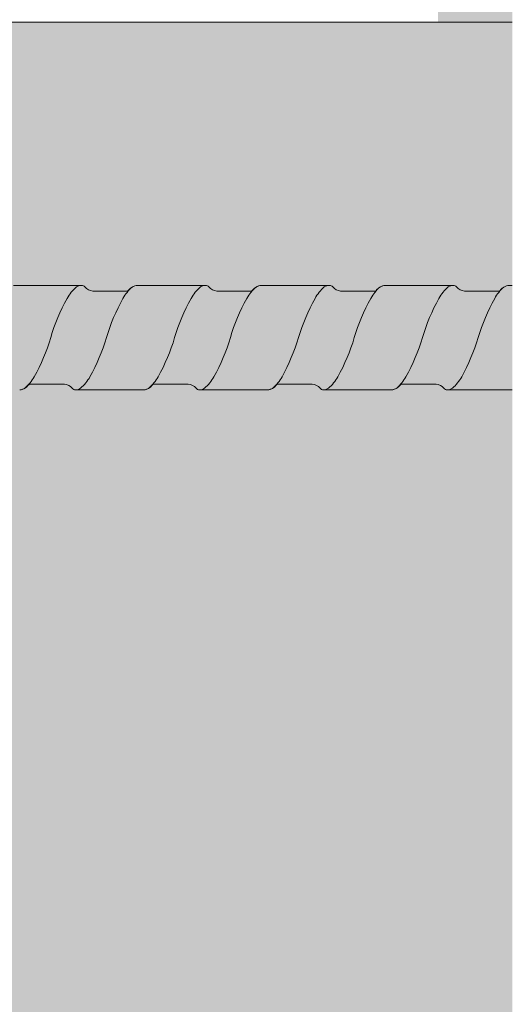
# Model space of a CAD drawing. Units: metres. Extents: x 649 to 676, y -2093.1 to -2059.8.
# Drawn here: x 649.7 to 649.7, y -2092.9 to -2092.8 of the extents above; entities that cross this region are included whole.
import ezdxf

# ---------------------------------------------------------------- set-up
doc = ezdxf.new("R2010")
doc.units = ezdxf.units.M
doc.header["$MEASUREMENT"] = 0
for name, color, linetype in [('1_1_0', 7, 'Continuous'), ('1_1_TI-Detail_040', 7, 'Continuous'), ('1_1_TI-SCHATTIERUNG HELL', 7, 'Continuous')]:
    doc.layers.add(name, color=color, linetype=linetype)

msp = doc.modelspace()

# ---------------------------------------------------------------- hatches: boundary and pattern name
at = {"layer": '1_1_0', "linetype": 'Continuous', "lineweight": 18, "ltscale": 1000, "true_color": 0xd8d8d8}
msp.add_hatch(color=254, dxfattribs=at).paths.add_polyline_path([(649.4540753740325, -2092.80618849248), (649.4540753740325, -2093.006188495187), (649.7157834574764, -2093.006188495187), (649.7157834574764, -2092.80618849248)])
at = {"layer": '1_1_0', "linetype": 'Continuous', "lineweight": 0, "ltscale": 1000, "true_color": 0xffffff}
msp.add_hatch(color=7, dxfattribs=at).paths.add_polyline_path([(648.992721310249, -2092.840928725272), (648.992721310249, -2092.853687660021), (648.9961770583284, -2092.853687660021, 0.03959602048471286), (648.9963886776042, -2092.853659282408, 0.1801220592796622), (648.9972912390448, -2092.853093763331, -0.2579262016803522), (648.9976108114536, -2092.85293766002), (649.0019433052049, -2092.85293766002, -0.1764028052034171), (649.0029631332698, -2092.853476722521, 0.2348056262448392), (649.0033770583398, -2092.853687660021), (649.0034212914713, -2092.853687660021), (649.0121770583312, -2092.853687660021, 0.03959602161705684), (649.0123886776109, -2092.853659282406, 0.1801220578170182), (649.0132912390436, -2092.853093763332, -0.2579262029544501), (649.0136108114547, -2092.85293766002), (649.0179433052043, -2092.85293766002, -0.1764028048602031), (649.0189631332703, -2092.853476722521, 0.234805611431201), (649.0193770583102, -2092.85368766002), (649.0194212914793, -2092.853687660021), (649.0281770583306, -2092.853687660021, 0.03959602168001333), (649.0283886776115, -2092.853659282406, 0.1801220576043301), (649.0292912390441, -2092.853093763332, -0.2579262029544491), (649.0296108114546, -2092.85293766002), (649.0339433052043, -2092.85293766002, -0.176402804909828), (649.0349631332703, -2092.853476722521, 0.234805626845254), (649.0353770583408, -2092.853687660021), (649.0354212914752, -2092.853687660021), (649.0441770583283, -2092.853687660021, 0.03959602048471308), (649.044388677604, -2092.853659282408, 0.1801220592796642), (649.0452912390447, -2092.853093763331, -0.2579262016803534), (649.045610811454, -2092.85293766002), (649.0499433052048, -2092.85293766002, -0.1764028052034191), (649.0509631332708, -2092.853476722521, 0.2348056262448409), (649.0513770583391, -2092.853687660021), (649.0514212914724, -2092.853687660021), (649.0601770583305, -2092.853687660021, 0.03959602161705528), (649.0603886776108, -2092.853659282406, 0.1801220578170107), (649.0612912390441, -2092.853093763332, -0.2579262029544491), (649.0616108114546, -2092.85293766002), (649.0659433052042, -2092.85293766002, -0.1764028048602031), (649.0669631332702, -2092.853476722521, 0.2348056114311659), (649.0673770583101, -2092.85368766002), (649.0674212914791, -2092.853687660021), (649.076177058331, -2092.853687660021, 0.03959602168001289), (649.0763886776114, -2092.853659282406, 0.1801220576043301), (649.077291239044, -2092.853093763332, -0.2579262029544373), (649.077610811454, -2092.85293766002), (649.0819433052047, -2092.85293766002, -0.1764028049098296), (649.0829631332707, -2092.853476722521, 0.234805626845254), (649.0833770583413, -2092.853687660021), (649.0834212914751, -2092.853687660021), (649.0921770583293, -2092.853687660021, 0.03959602048471331), (649.0923886776034, -2092.853659282408, 0.1801220592796585), (649.0932912390446, -2092.853093763331, -0.2579262016803534), (649.0936108114539, -2092.85293766002), (649.0979433052041, -2092.85293766002, -0.1764028052034143), (649.0989631332707, -2092.853476722521, 0.2348056262448481), (649.099377058339, -2092.853687660021), (649.0994212914723, -2092.853687660021), (649.1081770583304, -2092.853687660021, 0.03959602161705595), (649.1083886776113, -2092.853659282406, 0.1801220578170001), (649.109291239044, -2092.853093763332, -0.2579262029544385), (649.1096108114544, -2092.85293766002), (649.1139433052041, -2092.85293766002, -0.1764028048602031), (649.1149631332701, -2092.853476722521, 0.2348056114311596), (649.1153770583094, -2092.85368766002), (649.115421291479, -2092.853687660021), (649.1241770583304, -2092.853687660021, 0.03959602149691428), (649.124388677609, -2092.853659282407, 0.1801220580948382), (649.1252912390445, -2092.853093763331, -0.2579262021619826), (649.125610811455, -2092.85293766002), (649.1299433052046, -2092.85293766002, -0.1764028049098245), (649.1309631332706, -2092.853476722521, 0.2348056268452644), (649.1313770583412, -2092.853687660021), (649.131421291475, -2092.853687660021), (649.1401770583286, -2092.853687660021, 0.03959602048471954), (649.1403886776044, -2092.853659282408, 0.1801220592796542), (649.1412912390444, -2092.853093763331, -0.2579262016803389), (649.1416108114538, -2092.85293766002), (649.145943305204, -2092.85293766002, -0.1764028052034191), (649.14696313327, -2092.853476722521, 0.2348056262448614), (649.1473770583389, -2092.853687660021), (649.1474212914716, -2092.853687660021), (649.1561770583314, -2092.853687660021, 0.03959602161705684), (649.1563886776112, -2092.853659282406, 0.180122057816998), (649.1572912390438, -2092.853093763332, -0.2579262029544501), (649.1576108114549, -2092.85293766002), (649.1619433052045, -2092.85293766002, -0.1764028048602047), (649.1629631332705, -2092.853476722521, 0.2348056114311588), (649.1633770583104, -2092.85368766002), (649.1634212914795, -2092.853687660021), (649.1721770583297, -2092.853687660021, 0.03959602149691361), (649.17238867761, -2092.853659282407, 0.1801220580948175), (649.1732912390444, -2092.853093763331, -0.2579262021620262), (649.1736108114549, -2092.85293766002), (649.1779433052045, -2092.85293766002, -0.1764028049098152), (649.1789631332705, -2092.853476722521, 0.2348056268452121), (649.1793770583411, -2092.853687660021), (649.1794212914755, -2092.853687660021), (649.1881770583285, -2092.853687660021, 0.03959602048471308), (649.1883886776043, -2092.853659282408, 0.1801220592796461), (649.1892912390449, -2092.853093763331, -0.2579262016803512), (649.1896108114531, -2092.85293766002), (649.193943305205, -2092.85293766002, -0.1764028052034171), (649.1949631332699, -2092.853476722521, 0.2348056262448678), (649.1953770583393, -2092.853687660021), (649.1954212914715, -2092.853687660021), (649.2041770583307, -2092.853687660021, 0.03959602161705528), (649.2043886776111, -2092.853659282406, 0.180122057816998), (649.2052912390437, -2092.853093763332, -0.2579262029544501), (649.2056108114548, -2092.85293766002), (649.2099433052044, -2092.85293766002, -0.1764028048602111), (649.2109631332704, -2092.853476722521, 0.2348056114311588), (649.2113770583103, -2092.85368766002), (649.2114212914794, -2092.853687660021), (649.2201770583296, -2092.853687660021, 0.03959602149691361), (649.2203886776099, -2092.853659282407, 0.1801220580948175), (649.2212912390443, -2092.853093763331, -0.2579262021620465), (649.2216108114542, -2092.85293766002), (649.2259433052038, -2092.85293766002, -0.1764028049098186), (649.2269631332704, -2092.853476722521, 0.2348056268453176), (649.2273770583404, -2092.853687660021), (649.2274212914754, -2092.853687660021), (649.2361770583284, -2092.853687660021, 0.03959602048471242), (649.2363886776036, -2092.853659282408, 0.1801220592796475), (649.2372912390448, -2092.853093763331, -0.2579262016803534), (649.2376108114541, -2092.85293766002), (649.2419433052044, -2092.85293766002, -0.1764028052034178), (649.2429631332709, -2092.853476722521, 0.2348056262448409), (649.2433770583392, -2092.853687660021), (649.2434212914725, -2092.853687660021), (649.2521770583306, -2092.853687660021, 0.0395960216170575), (649.252388677611, -2092.853659282406, 0.1801220578170036), (649.2532912390442, -2092.853093763332, -0.2579262029544491), (649.2536108114547, -2092.85293766002), (649.2579433052043, -2092.85293766002, -0.1764028048602111), (649.2589631332703, -2092.853476722521, 0.2348056114311668), (649.2593770583096, -2092.85368766002), (649.2594212914793, -2092.853687660021), (649.2681770583295, -2092.853687660021, 0.03959602149691517), (649.2683886776092, -2092.853659282407, 0.180122058094827), (649.2692912390447, -2092.853093763331, -0.2579262021620243), (649.2696108114541, -2092.85293766002), (649.2739433052049, -2092.85293766002, -0.1764028049098117), (649.2749631332708, -2092.853476722521, 0.2348056268453239), (649.2753770583414, -2092.853687660021), (649.2754212914753, -2092.853687660021), (649.2841770583289, -2092.853687660021, 0.03959602050504935), (649.2843886776046, -2092.853659282408, 0.1801220590897703), (649.2852912390435, -2092.853093763332, -0.2579262029544501), (649.2856108114546, -2092.85293766002), (649.2899433052042, -2092.85293766002, -0.17640280499056), (649.2909631332702, -2092.853476722521, 0.2348056180513972), (649.2913770583226, -2092.853687660021), (649.2914212914792, -2092.853687660021), (649.3001770583288, -2092.853687660021, 0.03959602048471242), (649.300388677604, -2092.853659282408, 0.1801220592796519), (649.3012912390441, -2092.853093763331, -0.2579262021620262), (649.3016108114546, -2092.85293766002), (649.3017917461174, -2092.85293766002), (649.3018288377397, -2092.85293766002), (649.3059433052042, -2092.85293766002), (649.3061613314893, -2092.85293766002, -0.1764028050746507), (649.3071811595553, -2092.853476722521, 0.2348056304431089), (649.3075950846332, -2092.853687660021), (649.3076393177569, -2092.853687660021), (649.3085130997349, -2092.853687660021), (649.3161770583282, -2092.853687660021, 0.03959602050504935), (649.316388677604, -2092.853659282408, 0.1801220590897717), (649.3172912390435, -2092.853093763332, -0.2579262029544511), (649.3176108114551, -2092.85293766002), (649.3219433052047, -2092.85293766002, -0.1764028048602111), (649.3229631332707, -2092.853476722521, 0.2348056160297654), (649.3233770583191, -2092.853687660021), (649.3234212914751, -2092.853687660021), (649.3321770583304, -2092.853687660021, 0.03959602161705728), (649.3323886776108, -2092.853659282406, 0.1801220578575769), (649.333291239044, -2092.853093763332, -0.2579262046109209), (649.3336108114562, -2092.85293766002), (649.3379433052041, -2092.85293766002, -0.17640280499056), (649.3389631332701, -2092.853476722521, 0.2348056180513818), (649.3393770583236, -2092.853687660021), (649.3394212914791, -2092.853687660021), (649.3481770583287, -2092.853687660021, 0.03959602048471242), (649.3483886776039, -2092.853659282408, 0.1801220592796713), (649.3492912390445, -2092.853093763331, -0.2579262021620243), (649.3496108114539, -2092.85293766002), (649.3539433052047, -2092.85293766002, -0.1764028049098152), (649.3549631332706, -2092.853476722521, 0.2348056304430964), (649.3553770583475, -2092.853687660021), (649.3554212914717, -2092.853687660021), (649.3641770583292, -2092.853687660021, 0.03959602050504912), (649.3643886776044, -2092.853659282408, 0.1801220590897703), (649.3652912390434, -2092.853093763332, -0.2579262029544501), (649.3656108114544, -2092.85293766002), (649.3699433052041, -2092.85293766002, -0.1764028048602145), (649.3709631332706, -2092.853476722521, 0.2348056160297654), (649.371377058319, -2092.853687660021), (649.3714212914745, -2092.853687660021), (649.3801770583303, -2092.853687660021, 0.03959602161705595), (649.3803886776112, -2092.853659282406, 0.1801220578575757), (649.3812912390439, -2092.853093763332, -0.2579262046109012), (649.3816108114572, -2092.85293766002), (649.385943305204, -2092.85293766002, -0.1764028049905664), (649.38696313327, -2092.853476722521, 0.2348056180513756), (649.387377058323, -2092.853687660021), (649.387421291479, -2092.853687660021), (649.396177058328, -2092.853687660021, 0.03959602048471286), (649.3963886776038, -2092.853659282408, 0.1801220592796576), (649.3972912390444, -2092.853093763331, -0.2579262021620475), (649.3976108114549, -2092.85293766002), (649.4019433052046, -2092.85293766002, -0.1764028049098046), (649.4029631332705, -2092.853476722521, 0.2348056304431173), (649.4033770583474, -2092.853687660021), (649.4034212914721, -2092.853687660021), (649.4121770583297, -2092.853687660021, 0.03959602145435098), (649.4123886776089, -2092.853659282407, 0.1801220583353007), (649.4132912390444, -2092.853093763332, -0.2579262029544984), (649.4136108114543, -2092.85293766002), (649.417943305204, -2092.85293766002, -0.1764028048602248), (649.4189631332699, -2092.853476722521, 0.2348056160296669), (649.4193770583189, -2092.853687660021), (649.4194212914755, -2092.853687660021), (649.4281770583314, -2092.853687660021, 0.03959602161704372), (649.4283886776111, -2092.853659282406, 0.1801220578575872), (649.4292912390438, -2092.853093763332, -0.2579262046107691), (649.4296108114565, -2092.85293766002), (649.4339433052045, -2092.85293766002, -0.1764028049905664), (649.4349631332705, -2092.853476722521, 0.2348056180514112), (649.4353770583228, -2092.853687660021), (649.4354212914794, -2092.853687660021), (649.444177058329, -2092.853687660021, 0.1996246155186934), (649.4452766592838, -2092.853112455892, -0.2694353318505646), (649.4456108114548, -2092.85293766002), (649.4470741811131, -2092.852928725271), (649.4499433052044, -2092.852928725271, -0.176402804882913), (649.4509631332704, -2092.853467787771, 0.2348056268453228), (649.451377058341, -2092.853678725272), (649.4514212914748, -2092.853678725271), (649.4601770583284, -2092.853678725271, 0.03959602047819653), (649.4603886776042, -2092.853650347658, 0.1801220592796507), (649.4612912390437, -2092.853084828582, -0.2579262016803534), (649.461610811453, -2092.852928725271), (649.4659433052038, -2092.852928725271, -0.1764028052034207), (649.4669631332698, -2092.853467787771, 0.2348056262448572), (649.4673770583387, -2092.853678725271), (649.4674212914714, -2092.853678725271), (649.4761770583307, -2092.853678725271, 0.03959602165721141), (649.476388677611, -2092.853650347657, 0.180122057817023), (649.4772912390437, -2092.853084828583, -0.2579262029544927), (649.4776108114547, -2092.852928725271), (649.4819433052044, -2092.852928725271, -0.176402804834146), (649.4829631332703, -2092.853467787771, 0.2348056114311577), (649.4833770583102, -2092.853678725271), (649.4834212914793, -2092.853678725271), (649.4921770583306, -2092.853678725271, 0.03959602172710633), (649.4923886776115, -2092.853650347657, 0.1801220575746602), (649.4932912390431, -2092.853084828583, -0.2579262029544501), (649.4936108114541, -2092.852928725271), (649.4979433052038, -2092.852928725271, -0.1764028048829199), (649.4989631332703, -2092.853467787771, 0.2348056268452323), (649.4993770583403, -2092.853678725272), (649.4994212914753, -2092.853678725271), (649.5081770583283, -2092.853678725271, 0.03959602047819454), (649.5083886776035, -2092.853650347658, 0.1801220592796475), (649.5092912390447, -2092.853084828582, -0.2579262016803728), (649.509610811453, -2092.852928725271), (649.5139433052043, -2092.852928725271, -0.1764028052033914), (649.5149631332697, -2092.853467787771, 0.2348056262448355), (649.5153770583391, -2092.853678725271), (649.5154212914713, -2092.853678725271), (649.5241770583306, -2092.853678725271, 0.03959602165721141), (649.5243886776109, -2092.853650347657, 0.180122057817032), (649.5252912390436, -2092.853084828583, -0.2579262029544501), (649.5256108114546, -2092.852928725271), (649.5299433052043, -2092.852928725271, -0.1764028048341392), (649.5309631332702, -2092.853467787771, 0.2348056114311514), (649.5313770583095, -2092.853678725271), (649.5314212914792, -2092.853678725271), (649.5401770583305, -2092.853678725271, 0.03959602172710633), (649.5403886776114, -2092.853650347657, 0.1801220575746538), (649.5412912390441, -2092.853084828583, -0.2579262029544482), (649.541610811454, -2092.852928725271), (649.5459433052037, -2092.852928725271, -0.1764028048829165), (649.5469631332696, -2092.853467787771, 0.2348056268453228), (649.5473770583402, -2092.853678725272), (649.5474212914752, -2092.853678725271), (649.5561770583282, -2092.853678725271, 0.03959602047819653), (649.5563886776034, -2092.853650347658, 0.1801220592796475), (649.5572912390446, -2092.853084828582, -0.2579262016803321), (649.557610811454, -2092.852928725271), (649.5619433052042, -2092.852928725271, -0.1764028052034271), (649.5629631332702, -2092.853467787771, 0.2348056262448572), (649.563377058339, -2092.853678725271), (649.5634212914717, -2092.853678725271), (649.5721770583305, -2092.853678725271, 0.03959602165721052), (649.5723886776102, -2092.853650347657, 0.1801220578170187), (649.573291239044, -2092.853084828583, -0.2579262029544491), (649.5736108114545, -2092.852928725271), (649.5779433052041, -2092.852928725271, -0.176402804834146), (649.5789631332701, -2092.853467787771, 0.2348056114311514), (649.5793770583094, -2092.853678725271), (649.5794212914791, -2092.853678725271), (649.5881770583293, -2092.853678725271, 0.03959602154400817), (649.588388677609, -2092.853650347658, 0.180122058094827), (649.5892912390445, -2092.853084828582, -0.2579262021620243), (649.5896108114539, -2092.852928725271), (649.5939433052047, -2092.852928725271, -0.1764028048829229), (649.5949631332707, -2092.853467787771, 0.2348056268453228), (649.5953770583412, -2092.853678725272), (649.5954212914751, -2092.853678725271), (649.6041770583287, -2092.853678725271, 0.03959602047819809), (649.6043886776033, -2092.853650347658, 0.1801220592796461), (649.6052912390439, -2092.853084828582, -0.2579262016803321), (649.6056108114533, -2092.852928725271), (649.6099433052041, -2092.852928725271, -0.1764028052034271), (649.61096313327, -2092.853467787771, 0.2348056262448286), (649.6113770583389, -2092.853678725271), (649.6114212914716, -2092.853678725271), (649.6201770583303, -2092.853678725271, 0.03959602165721118), (649.6203886776112, -2092.853650347657, 0.1801220578170249), (649.6212912390439, -2092.853084828583, -0.2579262029544482), (649.6216108114538, -2092.852928725271), (649.6259433052035, -2092.852928725271, -0.1764028048341426), (649.62696313327, -2092.853467787771, 0.2348056114311796), (649.6273770583093, -2092.853678725271), (649.6274212914784, -2092.853678725271), (649.6361770583297, -2092.853678725271, 0.0395960215440075), (649.6363886776089, -2092.853650347658, 0.180122058094827), (649.6372912390444, -2092.853084828582, -0.2579262021620252), (649.6376108114544, -2092.852928725271), (649.641943305204, -2092.852928725271, -0.1764028048829199), (649.6429631332705, -2092.853467787771, 0.2348056268452323), (649.6433770583405, -2092.853678725272), (649.6434212914744, -2092.853678725271), (649.6521770583286, -2092.853678725271, 0.03959602047819609), (649.6523886776038, -2092.853650347658, 0.1801220592796519), (649.6532912390438, -2092.853084828582, -0.2579262016803749), (649.6536108114532, -2092.852928725271), (649.657943305204, -2092.852928725271, -0.1764028052033949), (649.6589631332699, -2092.853467787771, 0.2348056262448572), (649.6593770583388, -2092.853678725271), (649.6594212914715, -2092.853678725271), (649.6681770583308, -2092.853678725271, 0.03959602165721141), (649.6683886776111, -2092.853650347657, 0.1801220578170164), (649.6692912390438, -2092.853084828583, -0.2579262029544927), (649.6696108114548, -2092.852928725271), (649.6739433052045, -2092.852928725271, -0.1764028048341396), (649.6749631332705, -2092.853467787771, 0.2348056114311514), (649.6753770583098, -2092.853678725271), (649.6754212914794, -2092.853678725271), (649.6841770583296, -2092.853678725271, 0.03959602154400861), (649.6843886776094, -2092.853650347658, 0.1801220580948258), (649.6852912390443, -2092.853084828582, -0.2579262021618514), (649.6856108114542, -2092.852928725271), (649.6899433052039, -2092.852928725271, -0.1764028048829229), (649.6909631332699, -2092.853467787771, 0.2348056268453228), (649.6913770583404, -2092.853678725272), (649.6914212914754, -2092.853678725271), (649.7001770583284, -2092.853678725271, 0.03959602047819653), (649.7003886776037, -2092.853650347658, 0.1801220592796475), (649.7012912390448, -2092.853084828582, -0.2579262016803728), (649.7016108114531, -2092.852928725271), (649.7059433052044, -2092.852928725271, -0.1764028052034175), (649.7069631332698, -2092.853467787771, 0.2348056262448355), (649.7073770583393, -2092.853678725271), (649.7074212914714, -2092.853678725271), (649.7157834543776, -2092.853678725271), (649.7157834543776, -2092.840178725271), (649.7153770583293, -2092.840178725271, 0.03928961480059249), (649.7151670505292, -2092.840206757111, 0.180435335005625), (649.7142628776146, -2092.84077262196, -0.2579262024279089), (649.7139433052041, -2092.840928725271), (649.7096108114545, -2092.840928725271, -0.1764028051569939), (649.7085909833879, -2092.840389662771, 0.2344894216506939), (649.7081771404885, -2092.840178725278), (649.7081332477666, -2092.840178725271), (649.6993770583293, -2092.840178725271, 0.03928961430438934), (649.6991670505304, -2092.840206757111, 0.1804353353876751), (649.6982628776152, -2092.84077262196, -0.2579262028994125), (649.6979433052047, -2092.840928725271), (649.6936108114539, -2092.840928725271, -0.1764028053008162), (649.692590983388, -2092.840389662771, 0.2344894216972596), (649.692177140488, -2092.840178725278), (649.6921332477666, -2092.840178725271), (649.6833770583288, -2092.840178725271, 0.03928961441871807), (649.683167050531, -2092.840206757111, 0.1804353353229446), (649.6822628776147, -2092.84077262196, -0.2579262040177189), (649.6819433052025, -2092.840928725271), (649.6776108114545, -2092.840928725271, -0.1764028049442693), (649.6765909833886, -2092.840389662771, 0.2344894216972495), (649.676177140488, -2092.840178725278), (649.6761332477661, -2092.840178725271), (649.6673770583294, -2092.840178725271, 0.03928961480059499), (649.6671670505282, -2092.840206757111, 0.180435335005621), (649.6662628776147, -2092.84077262196, -0.2579262024279068), (649.6659433052048, -2092.840928725271), (649.6616108114551, -2092.840928725271, -0.1764028051570039), (649.660590983388, -2092.840389662771, 0.2344894216507014), (649.6601771404875, -2092.840178725278), (649.6601332477655, -2092.840178725271), (649.6513770583294, -2092.840178725271, 0.03928961430439189), (649.6511670505299, -2092.840206757111, 0.1804353353876805), (649.6502628776142, -2092.84077262196, -0.2579262028993678), (649.6499433052043, -2092.840928725271), (649.6456108114546, -2092.840928725271, -0.1764028053008128), (649.6445909833881, -2092.840389662771, 0.2344894216972596), (649.6441771404881, -2092.840178725278), (649.6441332477661, -2092.840178725271), (649.6353770583289, -2092.840178725271, 0.03928961441871757), (649.6351670505311, -2092.840206757111, 0.1804353353229359), (649.6342628776148, -2092.84077262196, -0.2579262040177627), (649.6339433052026, -2092.840928725271), (649.6296108114547, -2092.840928725271, -0.1764028049442693), (649.6285909833875, -2092.840389662771, 0.234489421697242), (649.6281771404881, -2092.840178725278), (649.6281332477668, -2092.840178725271), (649.6193770583295, -2092.840178725271, 0.03928961480059249), (649.6191670505289, -2092.840206757111, 0.1804353350056164), (649.6182628776143, -2092.84077262196, -0.2579262024279517), (649.6179433052038, -2092.840928725271), (649.6136108114541, -2092.840928725271, -0.1764028051569971), (649.6125909833881, -2092.840389662771, 0.2344894215352933), (649.6121771404876, -2092.840178725278), (649.6121332477662, -2092.840178725271), (649.603377058329, -2092.840178725271, 0.03928961430438934), (649.60316705053, -2092.840206757111, 0.1804353353876805), (649.6022628776143, -2092.84077262196, -0.2579262028993678), (649.6019433052044, -2092.840928725271), (649.5976108114547, -2092.840928725271, -0.1764028053008233), (649.5965909833876, -2092.840389662771, 0.2344894216972137), (649.5961771404882, -2092.840178725278), (649.5961332477663, -2092.840178725271), (649.5873770583296, -2092.840178725271, 0.03928961441871763), (649.5871670505301, -2092.840206757111, 0.1804353353229387), (649.5862628776149, -2092.84077262196, -0.2579262040177634), (649.5859433052021, -2092.840928725271), (649.5816108114542, -2092.840928725271, -0.1764028049442693), (649.5805909833882, -2092.840389662771, 0.2344894216972213), (649.5801771404876, -2092.840178725278), (649.5801332477657, -2092.840178725271), (649.5713770583296, -2092.840178725271, 0.03928961480059304), (649.571167050529, -2092.840206757111, 0.180435335005625), (649.5702628776144, -2092.84077262196, -0.2579262024279089), (649.5699433052039, -2092.840928725271), (649.5656108114542, -2092.840928725271, -0.1764028051569971), (649.5645909833883, -2092.840389662771, 0.2344894215352752), (649.5641771404883, -2092.840178725278), (649.5641332477663, -2092.840178725271), (649.5553770583291, -2092.840178725271, 0.0392896143043899), (649.5551670505301, -2092.840206757111, 0.180435335387682), (649.554262877615, -2092.84077262196, -0.2579262028994125), (649.5539433052045, -2092.840928725271), (649.5496108114548, -2092.840928725271, -0.1764028053008032), (649.5485909833877, -2092.840389662771, 0.2344894216972596), (649.5481771404877, -2092.840178725278), (649.5481332477664, -2092.840178725271), (649.5393770583297, -2092.840178725271, 0.03928961441871913), (649.5391670505308, -2092.840206757111, 0.1804353353229359), (649.5382628776144, -2092.84077262196, -0.2579262040177189), (649.5379433052022, -2092.840928725271), (649.5336108114543, -2092.840928725271, -0.1764028049442561), (649.5325909833883, -2092.840389662771, 0.2344894216972495), (649.5321771404878, -2092.840178725278), (649.5321332477658, -2092.840178725271), (649.5233770583292, -2092.840178725271, 0.03928961480059649), (649.5231670505291, -2092.840206757111, 0.1804353350056337), (649.5222628776145, -2092.84077262196, -0.2579262024278641), (649.5219433052046, -2092.840928725271), (649.5176108114549, -2092.840928725271, -0.1764028053008101), (649.5165909833878, -2092.840389662771, 0.234489421697242), (649.5161771404884, -2092.840178725278), (649.5161332477664, -2092.840178725271), (649.5073770583292, -2092.840178725271, 0.03928961430438934), (649.5071670505303, -2092.840206757111, 0.1804353353876751), (649.5062628776151, -2092.84077262196, -0.2579262028994125), (649.5059433052046, -2092.840928725271), (649.5016108114544, -2092.840928725271, -0.176402805300813), (649.5005909833878, -2092.840389662771, 0.2344894216972314), (649.5001771404878, -2092.840178725278), (649.500133247767, -2092.840178725271), (649.4913770583287, -2092.840178725271, 0.03928961441871807), (649.4911670505309, -2092.840206757111, 0.1804353353229359), (649.4902628776146, -2092.84077262196, -0.2579262040177627), (649.4899433052024, -2092.840928725271), (649.4856108114544, -2092.840928725271, -0.1764028049442561), (649.4845909833884, -2092.840389662771, 0.2344894216972213), (649.4841771404879, -2092.840178725278), (649.4841332477665, -2092.840178725271), (649.4753770583293, -2092.840178725271, 0.03928961480059249), (649.4751670505286, -2092.840206757111, 0.1804353349669896), (649.4742628776146, -2092.84077262196, -0.2579262019795663), (649.4739433052052, -2092.840928725271), (649.469610811455, -2092.840928725271, -0.1764028053008032), (649.4685909833879, -2092.840389662771, 0.2344894216972495), (649.4681771404873, -2092.840178725278), (649.4681332477666, -2092.840178725271), (649.4593770583299, -2092.840178725271, 0.03928961430437755), (649.4591670505298, -2092.840206757111, 0.1804353353876877), (649.4582628776141, -2092.84077262196, -0.2579262028993176), (649.4579433052041, -2092.840928725271), (649.4536108114545, -2092.840928725271, -0.1764028053008057), (649.4525909833885, -2092.840389662771, 0.2344894216971862), (649.452177140488, -2092.840178725278), (649.452133247766, -2092.840178725271), (649.4470741811131, -2092.840178725271), (649.4433770583294, -2092.840187660021, 0.1504557368442801), (649.4424962165141, -2092.840538581618, 0.05763362803239288), (649.44225734903, -2092.84078922884, -0.2510793436926866), (649.4419433052042, -2092.840937660021), (649.4374932484527, -2092.840917183927, -0.1582050621081175), (649.4365909833886, -2092.840398597521, 0.2344894168447325), (649.4361771404976, -2092.840187660027), (649.4361332477666, -2092.840187660021), (649.4273770583294, -2092.840187660021, 0.03928961475797835), (649.4271670505287, -2092.84021569186, 0.1804353353476753), (649.4262628776153, -2092.840781556709, -0.2579262016510024), (649.4259433052048, -2092.840937660021), (649.421610811454, -2092.840937660021, -0.176402804976219), (649.420590983388, -2092.840398597521, 0.2266591946108052), (649.4201926724884, -2092.840188057649), (649.41137705833, -2092.840187660021, 0.03928961445424368), (649.411167050531, -2092.84021569186, 0.1804353353189782), (649.4102628776147, -2092.840781556709, -0.2579262019796317), (649.4099433052054, -2092.840937660021), (649.4056108114546, -2092.840937660021, -0.1764028052579159), (649.4045909833886, -2092.840398597521, 0.2344894216972459), (649.4041771404881, -2092.840187660027), (649.4041332477661, -2092.840187660021), (649.3953770583295, -2092.840187660021, 0.0392896143867713), (649.3951670505305, -2092.84021569186, 0.1804353354114527), (649.3942628776148, -2092.840781556709, -0.257926202361399), (649.3939433052049, -2092.840937660021), (649.3896108114552, -2092.840937660021, -0.1764028049897889), (649.3885909833887, -2092.840398597521, 0.2344894168447817), (649.3881771404978, -2092.840187660027), (649.3881332477667, -2092.840187660021), (649.3793770583295, -2092.840187660021, 0.03928961475797807), (649.3791670505288, -2092.84021569186, 0.1804353353476753), (649.3782628776154, -2092.840781556709, -0.2579262016510537), (649.3779433052043, -2092.840937660021), (649.3736108114547, -2092.840937660021, -0.176402804976216), (649.3725909833881, -2092.840398597521, 0.2344894216972209), (649.3721771404881, -2092.840187660027), (649.3721332477662, -2092.840187660021), (649.363377058329, -2092.840187660021, 0.03928961445424235), (649.3631670505312, -2092.84021569186, 0.1804353353189692), (649.3622628776149, -2092.840781556709, -0.2579262019796317), (649.3619433052055, -2092.840937660021), (649.3576108114547, -2092.840937660021, -0.1764028052579233), (649.3565909833876, -2092.840398597521, 0.2344894216971892), (649.3561771404882, -2092.840187660027), (649.3561332477668, -2092.840187660021), (649.3473770583296, -2092.840187660021, 0.03928961438678442), (649.3471670505306, -2092.84021569186, 0.1804353354114527), (649.3462628776149, -2092.840781556709, -0.257926202361399), (649.345943305205, -2092.840937660021), (649.3416108114542, -2092.840937660021, -0.01776014193720422), (649.3414928760137, -2092.840908249178, -0.1582050621081004), (649.3405906109501, -2092.840389662772, 0.2344894168448054), (649.3401767680598, -2092.840178725279), (649.3401328753282, -2092.840178725272), (649.331376685891, -2092.840178725272, 0.03928961475797756), (649.3311666780909, -2092.840206757111, 0.1804353353476794), (649.3302625051763, -2092.840772621961, -0.257926201651008), (649.3299429327664, -2092.840928725272), (649.3256104390167, -2092.840928725272, -0.1746262307589989), (649.3245909833888, -2092.840398597521), (649.3225601431038, -2092.840187660021), (649.3226457916307, -2092.840187660021), (649.3225597706652, -2092.840178725272), (649.3153766858916, -2092.840178725272, 0.0392896144542434), (649.315166678092, -2092.840206757111, 0.1804353353189666), (649.3142625051757, -2092.840772621961, -0.2579262019795666), (649.3139429327664, -2092.840928725272), (649.3096104390162, -2092.840928725272, -0.1764028052579228), (649.3085906109502, -2092.840389662772, 0.2344894216972244), (649.3081767680496, -2092.840178725278), (649.3081328753289, -2092.840178725272), (649.299376685891, -2092.840178725272, 0.03928961438678275), (649.2991666780915, -2092.840206757111, 0.1804353354114584), (649.2982625051764, -2092.840772621961, -0.2579262023613351), (649.2979429327659, -2092.840928725272), (649.2936104390162, -2092.840928725272, -0.176402804989779), (649.2925906109502, -2092.840389662772, 0.2344894168447675), (649.2921767680593, -2092.840178725279), (649.2921328753283, -2092.840178725272), (649.2833766858911, -2092.840178725272, 0.03928961475797807), (649.2831666780904, -2092.840206757111, 0.1804353353476753), (649.282262505177, -2092.840772621961, -0.2579262016510313), (649.2819429327665, -2092.840928725272), (649.2776104390157, -2092.840928725272, -0.176402804976219), (649.2765906109497, -2092.840389662772, 0.2344894216972209), (649.2761767680497, -2092.840178725278), (649.2761328753278, -2092.840178725272), (649.2673766858917, -2092.840178725272, 0.03928961445424257), (649.2671666780927, -2092.840206757111, 0.1804353353189666), (649.2662625051764, -2092.840772621961, -0.2579262019795666), (649.2659429327671, -2092.840928725272), (649.2616104390163, -2092.840928725272, -0.1764028052579228), (649.2605906109503, -2092.840389662772, 0.2344894216972244), (649.2601767680497, -2092.840178725278), (649.2601328753278, -2092.840178725272), (649.2513766858912, -2092.840178725272, 0.03928961438678414), (649.2511666780922, -2092.840206757111, 0.1804353354114527), (649.2502625051765, -2092.840772621961, -0.257926202361399), (649.2499429327665, -2092.840928725272), (649.2456104390169, -2092.840928725272, -0.1764028049762128), (649.2445906109498, -2092.840389662772, 0.234489421697217), (649.2441767680504, -2092.840178725278), (649.2441328753284, -2092.840178725272), (649.2353766858912, -2092.840178725272, 0.03928961475797807), (649.2351666780905, -2092.840206757111, 0.1804353353476796), (649.2342625051771, -2092.840772621961, -0.2579262016510099), (649.233942932766, -2092.840928725272), (649.2296104390164, -2092.840928725272, -0.1764028049762126), (649.2285906109498, -2092.840389662772, 0.2344894216972209), (649.2281767680498, -2092.840178725278), (649.2281328753279, -2092.840178725272), (649.2193766858907, -2092.840178725272, 0.03928961445424151), (649.2191666780928, -2092.840206757111, 0.180435335318971), (649.2182625051765, -2092.840772621961, -0.2579262019795666), (649.2179429327672, -2092.840928725272), (649.2136104390164, -2092.840928725272, -0.1764028052579233), (649.2125906109493, -2092.840389662772, 0.234489421697217), (649.2121767680499, -2092.840178725278), (649.2121328753285, -2092.840178725272), (649.2033766858913, -2092.840178725272, 0.03928961438678442), (649.2031666780923, -2092.840206757111, 0.1804353354144305), (649.2022625051766, -2092.840772621961, -0.2579262040178513), (649.2019429327638, -2092.840928725272), (649.197610439017, -2092.840928725272, -0.1764028051569984), (649.1965906109499, -2092.840389662771, 0.2344894216507014), (649.1961767680493, -2092.840178725278), (649.196132875328, -2092.840178725272), (649.1873766858919, -2092.840178725272, 0.03928961435111442), (649.1871666780918, -2092.840206757111, 0.1804353353876814), (649.186262505176, -2092.840772621961, -0.2579262027219616), (649.1859429327661, -2092.840928725272), (649.1816104390165, -2092.840928725272, -0.1764028052688631), (649.1805906109505, -2092.840389662772, 0.2344894216972244), (649.1801767680499, -2092.840178725278), (649.180132875328, -2092.840178725272), (649.1713766858913, -2092.840178725272, 0.03928961441225255), (649.171166678093, -2092.840206757111, 0.1804353353229299), (649.1702625051767, -2092.840772621961, -0.2579262040177414), (649.1699429327645, -2092.840928725272), (649.1656104390165, -2092.840928725272, -0.1764028049762126), (649.16459061095, -2092.840389662772, 0.234489421697217), (649.1641767680505, -2092.840178725278), (649.1641328753286, -2092.840178725272), (649.1553766858914, -2092.840178725272, 0.03928961479350211), (649.1551666780907, -2092.840206757111, 0.1804353350056329), (649.1542625051761, -2092.840772621961, -0.2579262024280392), (649.1539429327656, -2092.840928725272), (649.149610439016, -2092.840928725272, -0.1764028051569971), (649.14859061095, -2092.840389662771, 0.2344894216506909), (649.14817676805, -2092.840178725278), (649.1481328753281, -2092.840178725272), (649.1393766858909, -2092.840178725272, 0.03928961435112654), (649.1391666780919, -2092.840206757111, 0.1804353353876637), (649.1382625051767, -2092.840772621961, -0.2579262027219403), (649.1379429327662, -2092.840928725272), (649.1336104390166, -2092.840928725272, -0.1764028052688703), (649.1325906109495, -2092.840389662772, 0.2344894216971994), (649.13217676805, -2092.840178725278), (649.1321328753281, -2092.840178725272), (649.1233766858915, -2092.840178725272, 0.03928961441225311), (649.1231666780925, -2092.840206757111, 0.1804353353229312), (649.1222625051768, -2092.840772621961, -0.2579262040176988), (649.121942932764, -2092.840928725272), (649.1176104390161, -2092.840928725272, -0.176402804976219), (649.1165906109501, -2092.840389662772, 0.2344894216972315), (649.1161767680495, -2092.840178725278), (649.1161328753276, -2092.840178725272), (649.1073766858915, -2092.840178725272, 0.03928961479350211), (649.1071666780908, -2092.840206757111, 0.1804353350056351), (649.1062625051762, -2092.840772621961, -0.257926202427984), (649.1059429327663, -2092.840928725272), (649.1016104390167, -2092.840928725272, -0.1764028051569952), (649.1005906109501, -2092.840389662771, 0.2344894216506838), (649.1001767680501, -2092.840178725278), (649.1001328753282, -2092.840178725272), (649.091376685891, -2092.840178725272, 0.03928961435111359), (649.091166678092, -2092.840206757111, 0.1804353353876759), (649.0902625051768, -2092.840772621961, -0.2579262027219403), (649.0899429327663, -2092.840928725272), (649.0856104390167, -2092.840928725272, -0.1764028052688631), (649.0845906109496, -2092.840389662772, 0.2344894216972068), (649.0841767680496, -2092.840178725278), (649.0841328753288, -2092.840178725272), (649.0753766858916, -2092.840178725272, 0.03928961441225311), (649.0751666780926, -2092.840206757111, 0.1804353353229277), (649.0742625051763, -2092.840772621961, -0.2579262040177521), (649.0739429327641, -2092.840928725272), (649.0696104390162, -2092.840928725272, -0.1764028049762174), (649.0685906109502, -2092.840389662772, 0.2344894216972315), (649.0681767680496, -2092.840178725278), (649.0681328753283, -2092.840178725272), (649.059376685891, -2092.840178725272, 0.03928961479350161), (649.059166678091, -2092.840206757111, 0.1804353350056302), (649.0582625051763, -2092.840772621961, -0.2579262024279733), (649.0579429327664, -2092.840928725272), (649.0536104390168, -2092.840928725272, -0.1764028051569966), (649.0525906109497, -2092.840389662771, 0.2344894215352787), (649.0521767680502, -2092.840178725278), (649.0521328753283, -2092.840178725272), (649.0433766858916, -2092.840178725272, 0.03928961435111426), (649.0431666780921, -2092.840206757111, 0.1804353353876646), (649.042262505177, -2092.840772621961, -0.2579262027219403), (649.0419429327665, -2092.840928725272), (649.0376104390162, -2092.840928725272, -0.1764028052688631), (649.0365906109503, -2092.840389662772, 0.2344894216972315), (649.0361767680497, -2092.840178725278), (649.0361328753289, -2092.840178725272), (649.0273766858911, -2092.840178725272, 0.03928961441225244), (649.0271666780927, -2092.840206757111, 0.1804353353229277), (649.0262625051764, -2092.840772621961, -0.2579262040177521), (649.0259429327642, -2092.840928725272), (649.0216104390163, -2092.840928725272, -0.1764028049762174), (649.0205906109503, -2092.840389662772, 0.2344894216972139), (649.0201767680503, -2092.840178725278), (649.0201328753284, -2092.840178725272), (649.0113766858912, -2092.840178725272, 0.03928961479350211), (649.0111666780905, -2092.840206757111, 0.1804353350056309), (649.010262505177, -2092.840772621961, -0.2579262024280178), (649.0099429327665, -2092.840928725272), (649.0056104390169, -2092.840928725272, -0.1764028051569984), (649.0045906109498, -2092.840389662771, 0.2344894215352787), (649.0041767680503, -2092.840178725278), (649.0041328753284, -2092.840178725272), (648.9953766858918, -2092.840178725272, 0.0392896143511147), (648.9951666780917, -2092.840206757111, 0.1804353353876606), (648.9942625051765, -2092.840772621961, -0.2579262027219348), (648.993942932766, -2092.840928725272)])
at = {"layer": '1_1_TI-SCHATTIERUNG HELL', "linetype": 'Continuous', "lineweight": 18, "ltscale": 1000, "true_color": 0xf2f2f2}
msp.add_hatch(color=7, dxfattribs=at).paths.add_polyline_path([(649.7157834574764, -2092.775745520592), (649.6533897375158, -2092.775745520592), (649.6533897375158, -2092.803616813928), (649.7061992363319, -2092.803615208072), (649.7062013162974, -2092.80618849248), (649.7157834574764, -2092.806175416225)])

# ---------------------------------------------------------------- linework, layer by layer
at = {"layer": '1_1_0', "color": 7, "linetype": 'Continuous', "lineweight": 5, "ltscale": 1000}
for p, q in [((649.6601770633688, -2092.840187663282), (649.6513770533259, -2092.840187663282)), ((649.6761770630183, -2092.840187663282), (649.6673770529753, -2092.840187663282)), ((649.6921770626676, -2092.840187663282), (649.6833770633991, -2092.840187663282)), ((649.7081770623171, -2092.840187663282), (649.6993770630486, -2092.840187663282)), ((649.7157834562587, -2092.840187656442), (649.7153770556223, -2092.840187656442)), ((649.6659433042499, -2092.84093766377), (649.6616108120942, -2092.84093766377)), ((649.6819433038994, -2092.84093766377), (649.6776108117435, -2092.84093766377)), ((649.6979433035488, -2092.84093766377), (649.6936108113929, -2092.84093766377)), ((649.7139433031982, -2092.84093766377), (649.7096108110424, -2092.84093766377)), ((649.6536108068822, -2092.852937660813), (649.6579433098125, -2092.852937660813)), ((649.6696108065316, -2092.852937660813), (649.673943309462, -2092.852937660813)), ((649.685610806181, -2092.852937660813), (649.6899433091113, -2092.852937660813)), ((649.7016108166049, -2092.852937660813), (649.7059433087608, -2092.852937660813)), ((649.6593770585379, -2092.853687661302), (649.6681770578062, -2092.853687661302)), ((649.6753770581872, -2092.853687661302), (649.6841770574557, -2092.853687661302)), ((649.6913770578367, -2092.853687661302), (649.7001770571051, -2092.853687661302)), ((649.7073770551906, -2092.853687660057), (649.7157834572987, -2092.853687660057))]:
    msp.add_line(p, q, dxfattribs=at)
for centre, radius, start, end in [((649.6629921575186, -2092.844462286123), 0.005351217599175864, 130.5635493852268, 151.087869513656), ((649.6601551939659, -2092.841278142118), 0.001090702910917375, 88.84704788754756, 126.1160716227276), ((649.660171537389, -2092.840710085353), 0.0005224553721967621, 36.59821650149358, 89.38551631837025), ((649.6618410897042, -2092.839267792326), 0.001685670843026921, 222.1314605248666, 262.1483139725047), ((649.6701569058757, -2092.844448470895), 0.005313836969924986, 130.6163186043777, 151.0356023817837), ((649.6674734657773, -2092.841710603963), 0.001525992299806076, 93.62215258514321, 142.4961191145143), ((649.6674501458136, -2092.841535893761), 0.001350213316645865, 93.10295568523172, 123.8704618253202), ((649.6789921575191, -2092.844462286123), 0.005351217599175864, 130.5635493843021, 151.0878695130675), ((649.6761551939653, -2092.841278142118), 0.001090702910917375, 88.84704788754756, 126.1160716227276), ((649.6761715373896, -2092.840710085353), 0.0005224553721967621, 36.59821650149358, 89.38551631837025), ((649.6778410897048, -2092.839267792326), 0.00168567084317379, 222.1314605222744, 262.1483139725047), ((649.6861569058757, -2092.844448470895), 0.005313836969924986, 130.6163186043777, 151.0356023817837), ((649.6834734657779, -2092.841710603963), 0.001525992299927246, 93.62215258088318, 142.4961191145143), ((649.6834501458136, -2092.841535893762), 0.001350213316848987, 93.10295568418717, 123.8704618185712), ((649.6949921575185, -2092.844462286123), 0.005351217599377418, 130.5635493843021, 151.087869513656), ((649.6921551939658, -2092.841278142118), 0.001090702910917375, 88.84704788754756, 126.1160716227276), ((649.692171537389, -2092.840710085353), 0.0005224553721967621, 36.59821650149358, 89.38551631837025), ((649.6938410897047, -2092.839267792326), 0.001685670843026921, 222.1314605222744, 262.1483139686767), ((649.7021569058762, -2092.844448470895), 0.005313836970127578, 130.6163186034472, 151.0356023817837), ((649.6994734657773, -2092.841710603963), 0.001525992299927246, 93.62215258514321, 142.496119117113), ((649.699450145813, -2092.841535893761), 0.001350213316645865, 93.10295568523172, 123.8704618253202), ((649.7109921575191, -2092.844462286123), 0.005351217599175864, 130.5635493852268, 151.087869513656), ((649.7081551939652, -2092.841278142118), 0.001090702910917375, 88.84704788754756, 126.1160716227276), ((649.7081715373889, -2092.840710085353), 0.0005224553721967621, 36.59821650149358, 89.38551631837025), ((649.7098410897041, -2092.839267792326), 0.001685670843026921, 222.1314605248666, 262.1483139725047), ((649.7181569058756, -2092.844448470895), 0.005313836969924986, 130.6163186043777, 151.0356023817837), ((649.7154734657772, -2092.841710603963), 0.001525992299806076, 93.62215258514321, 142.4961191145143), ((649.7154501458135, -2092.841535893761), 0.001350213316645865, 93.10295568523172, 123.8704618253202), ((649.6659618510159, -2092.840570463101), 0.0003676649629286217, 267.1086506734711, 324.9601062357427), ((649.6819618510153, -2092.840570463101), 0.0003676649629286217, 267.1086506557771, 324.9601062255708), ((649.6979618510147, -2092.840570463101), 0.0003676649628229912, 267.1086506734711, 324.9601062255708), ((649.7139618510153, -2092.840570463101), 0.0003676649629286217, 267.1086506734711, 324.9601062357427), ((649.6802600576609, -2092.854094610869), 0.02512394066405969, 150.8979002665188, 163.4491744691223), ((649.6874506890225, -2092.854089903668), 0.02511361933953449, 150.8971225008646, 163.4533800387833), ((649.6962600576614, -2092.854094610869), 0.02512394066405969, 150.8979002666449, 163.4491744691962), ((649.703450689023, -2092.854089903667), 0.02511361933933285, 150.8971225018973, 163.4533800397778), ((649.7122600576614, -2092.854094610869), 0.02512394066405969, 150.8979002665188, 163.4491744691223), ((649.719450689023, -2092.854089903667), 0.02511361933933285, 150.8971225018973, 163.4533800397778), ((649.7282600576608, -2092.854094610869), 0.02512394066405969, 150.8979002665188, 163.4491744691223), ((649.7354506890224, -2092.854089903668), 0.02511361933953449, 150.8971225008646, 163.4533800387833), ((649.632102209095, -2092.839784823005), 0.02511497263908944, 330.897291817645, 343.4528851262164), ((649.6392928392396, -2092.839780115217), 0.02512529531308385, 330.8980696535789, 343.4486794956032), ((649.6481022090956, -2092.839784823005), 0.02511497263908944, 330.8972918175189, 343.4528851261425), ((649.6552928392401, -2092.839780115216), 0.02512529531328559, 330.8980696526728, 343.4486794946831), ((649.6641022090955, -2092.839784823005), 0.0251149726388878, 330.8972918185514, 343.452885127137), ((649.6712928392401, -2092.839780115217), 0.02512529531308385, 330.898069653705, 343.448679495677), ((649.6801022090949, -2092.839784823005), 0.02511497263908944, 330.897291817645, 343.4528851262164), ((649.6872928392395, -2092.839780115217), 0.02512529531308385, 330.8980696535789, 343.4486794956032), ((649.6520805130314, -2092.85216445759), 0.001526259034551832, 273.6267328443901, 322.4915716391267), ((649.6493972107828, -2092.849426849146), 0.00531383696992513, 310.6163186053082, 331.0356023823773), ((649.6535922656432, -2092.85330485694), 0.0003676649629286217, 87.1086506557771, 144.9601062255708), ((649.6577130269532, -2092.854607527716), 0.001685670843329121, 42.13146052596053, 82.14831396313231), ((649.6565619591394, -2092.849413033919), 0.005351217599176013, 310.5635493852268, 331.087869513656), ((649.6680805130308, -2092.85216445759), 0.001526259034551832, 273.6267328443901, 322.4915716391267), ((649.6653972107822, -2092.849426849146), 0.00531383696992513, 310.6163186043777, 331.0356023817837), ((649.6695922656437, -2092.85330485694), 0.0003676649628229912, 87.10865067347116, 144.9601062255708), ((649.6737130269537, -2092.854607527715), 0.001685670843182252, 42.13146051449765, 82.14831395719278), ((649.6725619591399, -2092.849413033919), 0.005351217599176013, 310.5635493852268, 331.087869513656), ((649.6840805130313, -2092.85216445759), 0.001526259034551832, 273.6267328443901, 322.4915716391267), ((649.6813972107827, -2092.849426849146), 0.005313836970127715, 310.6163186043777, 331.0356023823773), ((649.6855922656431, -2092.85330485694), 0.0003676649629286217, 87.1086506557771, 144.9601062255708), ((649.6897130269537, -2092.854607527716), 0.001685670843329121, 42.13146052596053, 82.14831396313231), ((649.6885619591393, -2092.849413033919), 0.005351217599377565, 310.5635493843021, 331.087869513656), ((649.7000805130313, -2092.85216445759), 0.001526259034551832, 273.6267328443901, 322.4915716391267), ((649.6973972107827, -2092.849426849146), 0.00531383696992513, 310.6163186053082, 331.0356023823773), ((649.7015922656431, -2092.85330485694), 0.0003676649629286217, 87.1086506557771, 144.9601062255708), ((649.7057130269542, -2092.854607527716), 0.001685670843329121, 42.13146052596053, 82.14831396313231), ((649.7045619591398, -2092.849413033919), 0.005351217599176013, 310.5635493852268, 331.087869513656), ((649.6521039792742, -2092.852339451491), 0.001350187686437806, 273.1026564484398, 303.8707610984118), ((649.6593823008345, -2092.853165778915), 0.0005219074364717737, 216.5684742922501, 269.4244603213498), ((649.6593991749023, -2092.852597970067), 0.001089914371792744, 268.8372726389828, 306.129906086622), ((649.6681039792736, -2092.852339451491), 0.001350187686234577, 273.1026564532571, 303.8707610984118), ((649.6753823008339, -2092.853165778915), 0.0005219074365856227, 216.5684742922501, 269.4244603338299), ((649.6753991749017, -2092.852597970067), 0.001089914371623197, 268.8372726449579, 306.129906086622), ((649.6841039792736, -2092.852339451491), 0.001350187686234577, 273.1026564484398, 303.8707610944062), ((649.6913823008333, -2092.853165778915), 0.0005219074364717737, 216.5684742922501, 269.4244603213498), ((649.6913991749022, -2092.852597970067), 0.001089914371623197, 268.8372726389828, 306.129906081795), ((649.7001039792741, -2092.852339451491), 0.001350187686437806, 273.1026564484398, 303.8707610984118), ((649.7073823008338, -2092.853165778915), 0.0005219074364717737, 216.5684742922501, 269.4244603213498), ((649.7073991749022, -2092.852597970067), 0.001089914371792744, 268.8372726389828, 306.129906086622)]:
    msp.add_arc(centre, radius, start, end, dxfattribs=at)
at = {"layer": '1_1_TI-Detail_040', "color": 7, "linetype": 'Continuous', "lineweight": 20, "ltscale": 1000}
msp.add_line((649.4540753740325, -2092.80618849248), (649.7157834574764, -2092.80618849248), dxfattribs=at)

doc.saveas('drawing.dxf')
